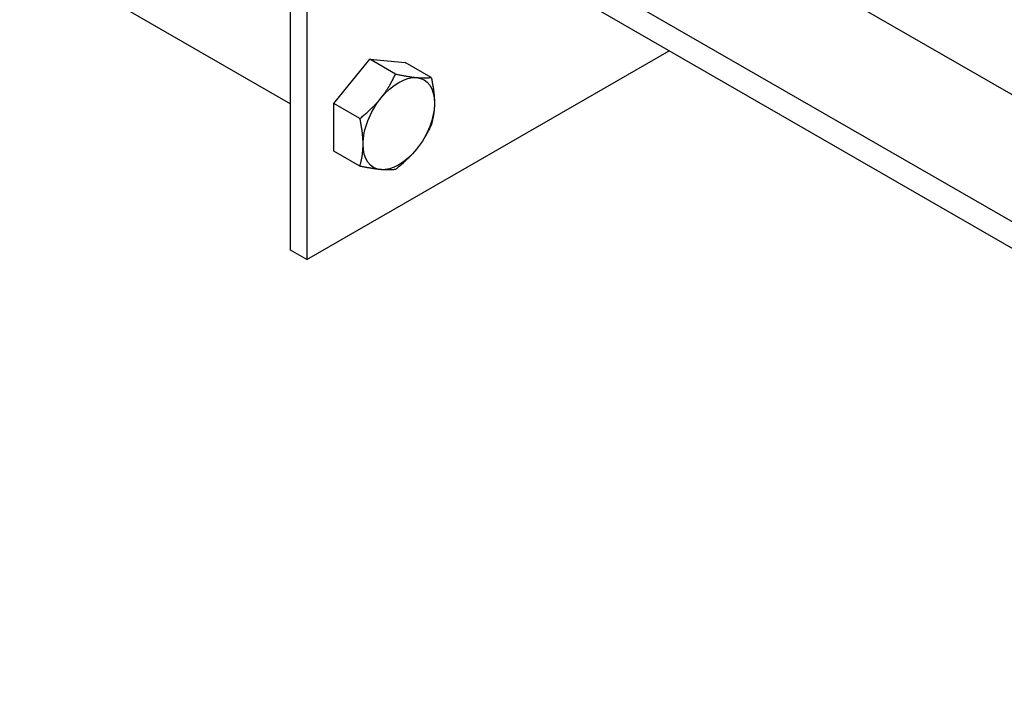
# Model space of a CAD drawing. Units: millimetres. Extents: x 38349 to 45774, y 31866 to 37116.
# Drawn here: x 41950 to 42077, y 34548 to 34634 of the extents above; entities that cross this region are included whole.
import ezdxf

# ---------------------------------------------------------------- set-up
doc = ezdxf.new("R2010")
doc.units = ezdxf.units.MM
doc.layers.add('Visible', color=7, linetype='Continuous', lineweight=35)

msp = doc.modelspace()

# ---------------------------------------------------------------- linework, layer by layer
at = {"layer": 'Visible', "color": 159, "lineweight": 25, "true_color": 0x22346e, "extrusion": (-0.707107, -0.407196, 0.578093)}
for p, q in [((41984.61, 34604.52, 240.06), (41984.61, 34686.27, 297.64)), ((41986.73, 34685.05, 299.38), (41986.73, 34603.3, 241.79)), ((42175.88, 34567.86, 396.3), (42007.94, 34664.57, 259)), ((42175.88, 34551.51, 384.78), (42007.94, 34648.22, 247.48)), ((42175.88, 34548.11, 377.3), (42010.03, 34643.62, 241.7)), ((41986.73, 34603.3, 241.79), (42033.39, 34630.17, 203.64)), ((41990.22, 34623.37, 539.5), (41994.82, 34629.09, 537.9)), ((41998.15, 34627.17, 540.63), (41994.82, 34629.09, 537.9)), ((41994.82, 34629.09, 537.9), (41999.41, 34628.67, 531.98)), ((42002.75, 34626.74, 534.71), (41999.41, 34628.67, 531.98)), ((41993.56, 34621.45, 542.22), (41990.22, 34623.37, 539.5)), ((41990.22, 34617.24, 535.17), (41990.22, 34623.37, 539.5)), ((41993.56, 34615.31, 537.9), (41990.22, 34617.24, 535.17)), ((41986.73, 34603.3, 241.79), (41984.61, 34604.52, 240.06))]:
    msp.add_line(p, q, dxfattribs=at)
at = {"layer": 'Visible', "color": 159, "lineweight": 25, "true_color": 0x22346e}
msp.add_line((41949.75, 34643.45, 737.03), (41984.61, 34623.32, 737.03), dxfattribs=at)
at = {"layer": 'Visible', "color": 159, "lineweight": 25, "true_color": 0x22346e, "extrusion": (-0.707107, 0.407196, -0.578093)}
for start, end in [(105.1108, 165.1108), (165.1108, 225.1108), (45.1108, 105.1108), (225.1108, 285.1108), (345.1108, 45.1108), (285.1108, 345.1108)]:
    msp.add_arc((-50960.44, -10614.31, -15910.26), 6.5, start, end, dxfattribs=at)
at = {"layer": 'Visible', "color": 159, "lineweight": 25, "true_color": 0x22346e}
for points, weights in [([(41996.27, 34624.07, 541.76), (41997.33, 34625.4, 541.39), (41998.15, 34627.17, 540.63)], [1.83937846828, 1.83937846828, 1.70731703596]), ([(41998.15, 34627.17, 540.63), (41999.8, 34626.82, 539.38), (42000.86, 34626.72, 538)], [1.70731703596, 1.83937846828, 1.83937846828]), ([(42000.86, 34626.72, 538), (42001.93, 34626.62, 536.63), (42002.75, 34626.74, 534.71)], [1.83937846828, 1.83937846828, 1.70731703596]), ([(42002.75, 34626.74, 534.71), (42003.16, 34624.86, 533.89), (42003.16, 34623.44, 532.88)], [1.70731703596, 1.83937846828, 1.83937846828]), ([(41993.56, 34621.45, 542.22), (41995.2, 34622.75, 542.13), (41996.27, 34624.07, 541.76)], [1.70731703596, 1.83937846828, 1.83937846828]), ([(42003.16, 34623.44, 532.88), (42003.16, 34622.02, 531.88), (42002.75, 34620.61, 530.39)], [1.83937846828, 1.83937846828, 1.70731703596]), ([(41993.97, 34618.15, 540.4), (41993.97, 34619.57, 541.4), (41993.56, 34621.45, 542.22)], [1.83937846828, 1.83937846828, 1.70731703596]), ([(42002.75, 34620.61, 530.39), (42001.93, 34618.84, 531.15), (42000.86, 34617.51, 531.52)], [1.70731703596, 1.83937846828, 1.83937846828]), ([(41993.56, 34615.31, 537.9), (41993.97, 34616.72, 539.4), (41993.97, 34618.15, 540.4)], [1.70731703596, 1.83937846828, 1.83937846828]), ([(42000.86, 34617.51, 531.52), (41999.8, 34616.19, 531.89), (41998.15, 34614.89, 531.98)], [1.83937846828, 1.83937846828, 1.70731703596]), ([(41996.27, 34614.87, 535.28), (41995.2, 34614.97, 536.65), (41993.56, 34615.31, 537.9)], [1.83937846828, 1.83937846828, 1.70731703596]), ([(41998.15, 34614.89, 531.98), (41997.33, 34614.77, 533.9), (41996.27, 34614.87, 535.28)], [1.70731703596, 1.83937846828, 1.83937846828])]:
    msp.add_rational_spline(points, weights, degree=2, dxfattribs=at)

doc.saveas('drawing.dxf')
